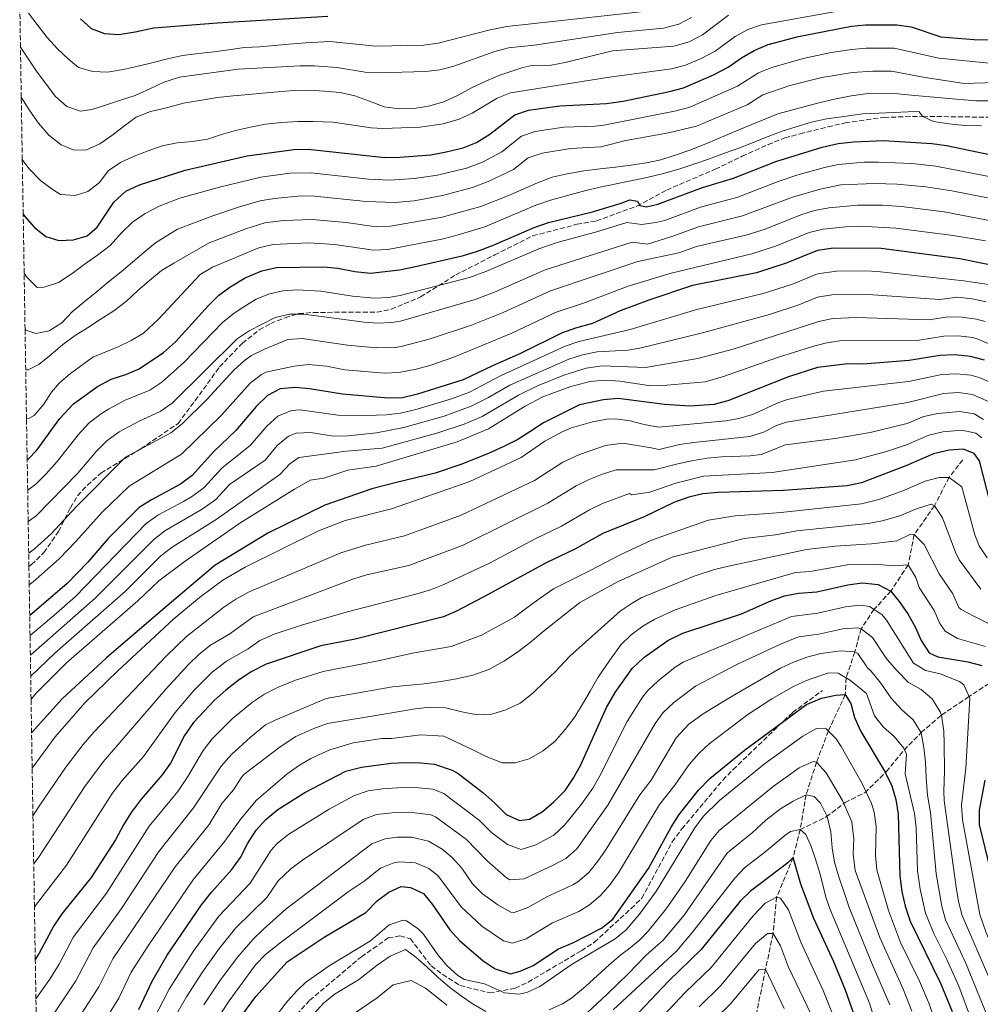
# Model space of a CAD drawing. Units: metres. Extents: x 610039 to 613464, y 4780217 to 4782586.
# Drawn here: x 610043 to 610376, y 4781969 to 4782311 of the extents above; entities that cross this region are included whole.
import ezdxf

# ---------------------------------------------------------------- set-up
doc = ezdxf.new("R2010")
doc.units = ezdxf.units.M
doc.header["$MEASUREMENT"] = 0
doc.linetypes.add('DGN Style 3', pattern=[2.435891, 1.739922, -0.695969])
for name, color, linetype, lineweight in [('Barranco lineal', 142, 'DGN Style 3', 13), ('Curva de nivel directora', 30, 'Continuous', 30), ('Curva de nivel intermedia', 30, 'Continuous', 0), ('Senda', 7, 'DGN Style 3', 0), ('Zona arbolada', 92, 'DGN Style 3', 0)]:
    doc.layers.add(name, color=color, linetype=linetype, lineweight=lineweight)

msp = doc.modelspace()

# ---------------------------------------------------------------- linework, layer by layer
at = {"layer": 'Barranco lineal', "color": 142, "linetype": 'DGN Style 3', "lineweight": 13}
for points in [[(610370.18, 4782157.99, 398.23), (610365.42, 4782151.85, 395), (610360.37, 4782141.98, 390), (610353.33, 4782131.98, 385), (610351.26, 4782121.5, 380), (610345.23, 4782112.39, 375), (610339.36, 4782105.99, 370), (610334.9, 4782099.29, 365), (610332.71, 4782091.26, 360), (610329.66, 4782082.21, 355), (610329.4, 4782076.44, 350), (610323.51, 4782063.82, 345), (610319.43, 4782052.94, 340), (610315.78, 4782041.64, 335), (610313.68, 4782029.53, 330)], [(610313.68, 4782029.53, 330), (610322.76, 4782033.92, 335), (610329.3, 4782038.94, 340), (610336.15, 4782042.33, 345), (610343.61, 4782049.63, 350), (610349.8, 4782057.15, 355), (610355.75, 4782063.23, 360), (610362.82, 4782069.29, 365), (610371.75, 4782075.33, 370), (610381, 4782081.38, 375)], [(610313.68, 4782029.53, 330), (610311.27, 4782019.88, 325), (610305.5, 4782006.02, 320), (610304.3, 4781993.4, 315), (610301.72, 4781981.11, 310), (610298.52, 4781965.6, 305)]]:
    msp.add_polyline3d(points, dxfattribs=at)
at = {"layer": 'Curva de nivel directora', "color": 30, "linetype": 'Continuous', "lineweight": 30, "flags": 128}
for points, elevation in [([(610043.77, 4782243.22), (610044.35, 4782242.47), (610047.72, 4782238.7), (610051.58, 4782235.53), (610056.11, 4782234.16), (610061.2, 4782234.38), (610065.99, 4782235.8), (610069.51, 4782238.72), (610075.21, 4782247.5), (610079.41, 4782251.27), (610084.23, 4782253.51), (610100.07, 4782258.58), (610121.59, 4782263.56), (610137.75, 4782265.7), (610142.78, 4782265.86), (610169.39, 4782263.01), (610174.65, 4782263.06), (610185.41, 4782263.85), (610190.75, 4782264.95), (610196.59, 4782266.35), (610201.26, 4782268.15), (610205.94, 4782271.07), (610214.55, 4782277.79), (610219.27, 4782279.42), (610230.18, 4782280.92), (610246.48, 4782281.77), (610252.25, 4782282.58), (610268.29, 4782285.88), (610273.12, 4782287.2), (610283.61, 4782291.69), (610288.67, 4782294.31), (610293.37, 4782297.62), (610297.71, 4782300.11), (610302.58, 4782302.15), (610313.08, 4782305.04), (610331.49, 4782308.55), (610336.46, 4782309.06), (610347.32, 4782308.98), (610352.28, 4782308.31), (610362.53, 4782304.87), (610374.13, 4782303.97), (610379.22, 4782303.84)], 500), ([(610063.66, 4782311.07), (610067.37, 4782307.72), (610072.01, 4782306), (610077.01, 4782305.69), (610082.67, 4782306.55), (610089.11, 4782308.03), (610111.13, 4782309.69), (610149.56, 4782312.03)], 525), ([(610045.15, 4782158.09), (610045.45, 4782158.19), (610048.49, 4782161.33), (610056.51, 4782172.33), (610061.2, 4782177.39), (610069.62, 4782183.43), (610074.39, 4782185.99), (610079.46, 4782187.61), (610084.04, 4782189.6), (610092.5, 4782195.19), (610096.71, 4782198.93), (610108.16, 4782211.6), (610111.74, 4782215.09), (610115.91, 4782218.14), (610120.84, 4782221.17), (610126.69, 4782223.63), (610131.83, 4782224.73), (610148.13, 4782225), (610153.1, 4782224.53), (610159.01, 4782223.34), (610164.45, 4782222.75), (610174.48, 4782223.93), (610180.08, 4782225.15), (610196.77, 4782228.95), (610201.55, 4782230.43), (610206.81, 4782232.39), (610221.32, 4782238.66), (610226.29, 4782240.43), (610241.51, 4782244.14), (610251.54, 4782247.09), (610254.56, 4782248.29), (610257.14, 4782247.85), (610258.03, 4782246.33), (610260.37, 4782245.77), (610264.28, 4782246.8), (610279.77, 4782252.55), (610290.49, 4782255.8), (610305.22, 4782261.61), (610321.37, 4782266.55), (610326.91, 4782267.77), (610332.39, 4782268.4), (610342.71, 4782268.85), (610359.4, 4782267.83), (610364.55, 4782267.12), (610385.62, 4782262.77)], 475), ([(610385.7, 4782224.38), (610369.13, 4782227.79), (610341.86, 4782231.4), (610325.33, 4782231.48), (610319.78, 4782230.67), (610308.86, 4782226.28), (610298.58, 4782222.94), (610276.36, 4782218.47), (610261.15, 4782213.36), (610251.2, 4782209.69), (610241.53, 4782205.35), (610235.7, 4782203.72), (610230.81, 4782201.92), (610216.58, 4782194.89), (610206.78, 4782190.66), (610196.66, 4782185.75), (610180.77, 4782180.73), (610175.53, 4782179.51), (610170.53, 4782179.4), (610154.69, 4782180.72), (610143.28, 4782182.63), (610138.3, 4782183.08), (610133.06, 4782182.56), (610128.63, 4782180.25), (610124.69, 4782176.47), (610117.69, 4782168.11), (610110.01, 4782160.83), (610102.43, 4782152.51), (610098.46, 4782149.47), (610088.36, 4782144.12), (610084.01, 4782141.42), (610073.33, 4782130.6), (610066.28, 4782122.46), (610058.92, 4782114.92), (610046.03, 4782103.87)], 450), ([(610377.71, 4782192.6), (610372.85, 4782193.81), (610367.47, 4782194.4), (610362.27, 4782194.18), (610351.55, 4782192.46), (610335.45, 4782191.18), (610330.29, 4782191.31), (610319.77, 4782189.99), (610309.69, 4782186.8), (610288.54, 4782178.49), (610283.68, 4782177.16), (610275.39, 4782176.55), (610266.62, 4782177.2), (610250.53, 4782179.24), (610245.43, 4782178.74), (610237.04, 4782177.11), (610224.5, 4782170.79), (610219.78, 4782167.73), (610215.6, 4782164.96), (610210.79, 4782162.54), (610205.69, 4782160.3), (610200.78, 4782158.25), (610195.87, 4782156.28), (610186.95, 4782153.37), (610173.46, 4782150.14), (610164.9, 4782147.87), (610148.61, 4782142.16), (610128.79, 4782132.48), (610110.45, 4782121.35), (610092.24, 4782106.03), (610072.76, 4782089.15), (610057.28, 4782074.94), (610046.69, 4782063.18)], 425), ([(610379.85, 4782142.73), (610375.98, 4782157.6), (610374.14, 4782160.21), (610370.47, 4782161.71), (610365.48, 4782161.36), (610360.06, 4782160.03), (610350.4, 4782155.91), (610335.02, 4782149.98), (610330.01, 4782148.94), (610307.87, 4782147.34), (610285.28, 4782146.65), (610279.87, 4782146.09), (610274.99, 4782144.99), (610269.81, 4782143.08), (610259.55, 4782138.15), (610245.13, 4782132.33), (610235.42, 4782126.98), (610225.41, 4782122.16), (610203.6, 4782110.22), (610194.36, 4782105.45), (610189.76, 4782103.48), (610159.16, 4782095.67), (610147.2, 4782093.34), (610128.2, 4782087.03), (610123.26, 4782084.47), (610118.9, 4782081.68), (610114.13, 4782078.01), (610110.2, 4782074.54)], 400), ([(610083.9, 4781967.05), (610088.54, 4781976.91), (610093.84, 4781985.91), (610105.74, 4782003.39), (610109.3, 4782007.96), (610116.23, 4782015.66), (610119.22, 4782019.79), (610121.82, 4782024.84), (610124.7, 4782029.31), (610128.07, 4782033), (610132.22, 4782036.55), (610141.61, 4782042.4), (610155.87, 4782049.82), (610161.27, 4782051.25), (610171.65, 4782052.59), (610176.64, 4782052.81), (610181.76, 4782052.74), (610186.72, 4782052.21), (610192.86, 4782050.23), (610194.94, 4782049), (610203.42, 4782042.42), (610207.66, 4782038.72), (610211.61, 4782034.72), (610216.19, 4782032.69), (610219.63, 4782033.16), (610224.05, 4782035.71), (610228.05, 4782039.02), (610232.04, 4782043.15), (610234.86, 4782047.28), (610237.44, 4782051.85), (610246.45, 4782071.97), (610249.38, 4782077.14), (610255.37, 4782085.45), (610259.38, 4782089.27), (610267.76, 4782095.26), (610272.99, 4782097.73), (610293.37, 4782104.48), (610303.49, 4782109.01), (610308.21, 4782110.75), (610313.13, 4782111.65), (610319.54, 4782112.14), (610330.27, 4782114.57), (610335.23, 4782115.18), (610340.78, 4782114.67), (610345.23, 4782112.39), (610348.08, 4782108.72), (610351.1, 4782104.48), (610353.72, 4782099.95), (610355.75, 4782095.17), (610358.53, 4782090.87), (610361.58, 4782089.56), (610371.94, 4782087.78), (610376.77, 4782086.51)], 375), ([(610118.46, 4781963.19), (610124.62, 4781971.62), (610135.53, 4781983.57), (610148.28, 4781992.15), (610162.83, 4782000.77), (610166.79, 4782004.78), (610170.84, 4782007.79), (610175.09, 4782009.81), (610178.36, 4782009.44), (610182.89, 4782007.31), (610185.84, 4782003.66), (610192, 4781994.72), (610195.34, 4781990.99), (610203.61, 4781983.95), (610207.77, 4781981.2), (610213.12, 4781979.48), (610216.38, 4781980.39), (610220.98, 4781982.36), (610229.69, 4781988.11), (610234.7, 4781990.26), (610244.7, 4781995.26), (610248.6, 4781998.39), (610261.01, 4782016.07), (610268.87, 4782030.36), (610271.63, 4782034.83), (610278.34, 4782043.22), (610282.33, 4782047.25), (610294.39, 4782057.13), (610315.88, 4782072.95), (610321.17, 4782075.19), (610326.07, 4782076.23), (610329.4, 4782076.44), (610331.29, 4782073.3), (610332.63, 4782068.48), (610334.75, 4782063.59), (610343.26, 4782049.51), (610345.58, 4782044.74), (610346.94, 4782039.93), (610347.81, 4782034.85), (610348.38, 4782013.47), (610349.07, 4782008.07), (610350.17, 4782002.94), (610351.97, 4781997.75), (610362.51, 4781976.17), (610366.52, 4781966.39)], 350), ([(610110.2, 4782074.54), (610102.88, 4782066.78), (610099.83, 4782062.18), (610095, 4782052.6), (610092.09, 4782048.54), (610084.74, 4782040.12), (610081.27, 4782035.44), (610078.58, 4782031.23), (610075.88, 4782026.02), (610067.41, 4782012.9), (610057.25, 4782000.24), (610054.41, 4781996.13), (610049.37, 4781986.67), (610047.97, 4781984.45)], 400), ([(610377.89, 4782046.73), (610375.86, 4782036.28), (610375.9, 4782031.27), (610379.84, 4782015.13)], 375), ([(610333.05, 4781963.62), (610329.46, 4781973.71), (610325.45, 4781983.6), (610318.48, 4781998.68), (610313.9, 4782010.63), (610311.27, 4782019.88), (610309.48, 4782018), (610296.48, 4782008.17), (610292.89, 4782004.7), (610279.31, 4781987.92), (610268.07, 4781977.06), (610253.6, 4781961.74)], 325)]:
    msp.add_lwpolyline(points, dxfattribs=dict(at, elevation=elevation))
at = {"layer": 'Curva de nivel intermedia', "color": 30, "linetype": 'Continuous', "lineweight": 0, "flags": 128}
for points, elevation in [([(610043.46, 4782262.22), (610045.78, 4782259.1), (610049.84, 4782254.9), (610053.88, 4782251.94), (610056.75, 4782250.07), (610061.79, 4782249.75), (610066.23, 4782251.11), (610070.29, 4782254.28), (610073.33, 4782258.33), (610077.54, 4782261.22), (610082.34, 4782263.45), (610087.14, 4782265.32), (610092.09, 4782266.97), (610097.27, 4782268.04), (610102.6, 4782268.53), (610107.78, 4782269.38), (610112.66, 4782270.89), (610117.54, 4782272.32), (610122.79, 4782273.54), (610127.96, 4782274.53), (610133.65, 4782275.1), (610139.13, 4782275.44), (610144.46, 4782275.49), (610151.48, 4782275.26), (610164.65, 4782273.31), (610168.69, 4782273.04), (610181.64, 4782273.45), (610189.72, 4782274.64), (610195.2, 4782276.29), (610199.75, 4782278.4), (610208.49, 4782283.55), (610213.07, 4782285.43), (610247.47, 4782290.89), (610269.04, 4782293.78), (610273.85, 4782295.08), (610279.36, 4782297.39), (610284.2, 4782299.92), (610291.1, 4782304.99), (610295.54, 4782307.4), (610300.27, 4782308.98), (610326.09, 4782313.63)], 505), ([(610045.62, 4782313.13), (610049.02, 4782308.71), (610052.13, 4782304.65), (610055.67, 4782300.73), (610059.5, 4782297.12), (610063.03, 4782294.23), (610068.01, 4782292.81), (610073.06, 4782292.64), (610078.53, 4782293.49), (610083.7, 4782294.71), (610088.95, 4782296), (610093.91, 4782297.21), (610099.08, 4782298.35), (610104.63, 4782299.13), (610110.03, 4782299.7), (610115.06, 4782300.33), (610120.6, 4782301.11), (610125.93, 4782301.45), (610130.97, 4782301.86), (610136.23, 4782302.34), (610141.92, 4782302.76), (610150.32, 4782303.28), (610166.3, 4782301.65), (610183, 4782301.95), (610187.95, 4782302.64), (610206.04, 4782307.3), (610211.83, 4782308.47), (610262.56, 4782313.97)], 520), ([(610288.82, 4782312.37), (610279.73, 4782305.54), (610275.11, 4782303.1), (610269.79, 4782301.68), (610248.47, 4782300.02), (610232.1, 4782295.97)], 510), ([(610276.01, 4782311.56), (610271.52, 4782309.31), (610266.17, 4782307.82), (610250.19, 4782306.38), (610221.44, 4782301.96), (610212.41, 4782300.99), (610207.58, 4782299.76)], 515), ([(610207.58, 4782299.76), (610193.4, 4782294.68), (610188.55, 4782293.46), (610183.6, 4782292.8), (610167.14, 4782292.36), (610162.62, 4782292.65), (610152.72, 4782294.22), (610144.98, 4782294.84), (610139.98, 4782294.77), (610118.47, 4782293.65), (610098.04, 4782290.91), (610092.67, 4782289.12), (610087.76, 4782286.8), (610082.67, 4782284.47), (610077.57, 4782282.87), (610072.66, 4782281.27), (610067.65, 4782279.68), (610063.73, 4782279.09), (610058.97, 4782280.69), (610055.01, 4782284.12), (610048.63, 4782292.56), (610042.83, 4782301.25)], 515), ([(610044.1, 4782222.82), (610044.95, 4782221.55), (610048.64, 4782217.84), (610051.1, 4782217.96), (610056.02, 4782219.56), (610060.83, 4782222.7), (610065, 4782225.76), (610069.53, 4782228.99), (610073.98, 4782232.41), (610077.96, 4782236.74), (610081.76, 4782240.52), (610086.2, 4782243.48), (610091.02, 4782246.08), (610098.21, 4782248.89), (610112.01, 4782252.65), (610126.34, 4782256.1), (610136.57, 4782257.5), (610143.85, 4782257.69), (610163.73, 4782255.49), (610171.13, 4782255.14), (610179.6, 4782255.63), (610187.68, 4782256.87), (610197.75, 4782259.3), (610203.31, 4782261.33), (610210.01, 4782264.94), (610216.89, 4782270.32), (610221.68, 4782272), (610231.56, 4782273.48), (610242.46, 4782273.85), (610245.48, 4782274.24), (610270.59, 4782279.22), (610275.42, 4782280.49), (610291.98, 4782287.77), (610299.21, 4782292.41), (610303.86, 4782294.24), (610314.74, 4782297.34), (610324.53, 4782299.38), (610331.67, 4782300.52), (610336.65, 4782300.96), (610346.4, 4782300.96), (610361.91, 4782297.46), (610380.5, 4782295.63)], 495), ([(610232.1, 4782295.97), (610227.18, 4782295.08), (610220.49, 4782294.87), (610217.35, 4782294.24), (610209.34, 4782291.54), (610204.47, 4782289.45), (610199.74, 4782287.29), (610194.87, 4782284.61), (610189.93, 4782282.3), (610184.61, 4782280.79), (610179.57, 4782280.02), (610174.39, 4782279.9), (610169.2, 4782280.58), (610164.14, 4782282.51), (610158.94, 4782284.36), (610153.88, 4782285.48), (610148.47, 4782286.02), (610143.21, 4782286.33), (610137.59, 4782286.28), (610129.56, 4782285.48), (610119.49, 4782284.66), (610116.71, 4782284.41), (610111.31, 4782283.85), (610099.46, 4782281.82), (610093.08, 4782280.12), (610087.98, 4782278.89), (610083.07, 4782276.93), (610078.62, 4782273.78), (610074.54, 4782270.64), (610070.37, 4782267.68), (610065.55, 4782265.54), (610061.17, 4782265.59), (610056.95, 4782267.38), (610052.63, 4782270.71), (610049.12, 4782274.88), (610046.07, 4782279.15), (610043.11, 4782283.87)], 510), ([(610044.42, 4782203.34), (610044.69, 4782203.03), (610048.17, 4782201.79), (610052.81, 4782202.74), (610057.17, 4782205.52), (610060.79, 4782209.39), (610064.87, 4782212.71), (610069.04, 4782216.04), (610073.39, 4782219.73), (610077.83, 4782223.24), (610081.72, 4782226.65), (610085.71, 4782229.98), (610089.79, 4782233.3), (610097.42, 4782238.12), (610109.7, 4782242.71), (610118.97, 4782245.88), (610126.13, 4782247.87), (610131.05, 4782248.76), (610140.38, 4782249.62), (610144.92, 4782249.51), (610162.88, 4782247.62), (610172.88, 4782247.31), (610179.55, 4782247.94), (610189.39, 4782249.76), (610199.88, 4782252.51), (610205.34, 4782254.58), (610214.08, 4782258.81), (610219.24, 4782262.85), (610224.03, 4782264.5), (610233.88, 4782266.12), (610244.49, 4782266.72), (610253.18, 4782268.86), (610267.93, 4782271.55), (610277.73, 4782273.79), (610295.29, 4782281.23), (610300.71, 4782284.71), (610310.09, 4782287.91), (610321.28, 4782290.74), (610331.85, 4782292.49), (610338.96, 4782292.98), (610345.48, 4782292.93), (610356.39, 4782290.9), (610370.65, 4782288.66), (610381.52, 4782289.03)], 490), ([(610044.65, 4782189.22), (610045.53, 4782189.23), (610049.16, 4782191.09), (610053.33, 4782194.41), (610057.5, 4782198.01), (610061.85, 4782201.16), (610066.12, 4782203.84), (610070.48, 4782206.71), (610075.29, 4782209.68), (610079.64, 4782213.1), (610083.44, 4782216.6), (610087.61, 4782220.2), (610091.78, 4782223.71), (610096.14, 4782226.22), (610108.4, 4782233.27), (610121.14, 4782238.13), (610127.73, 4782240.26), (610134.2, 4782241.12), (610144.2, 4782241.43), (610155.94, 4782240.37), (610166.43, 4782238.85), (610171.41, 4782239.09), (610189.31, 4782242.24), (610202.72, 4782245.97), (610212.12, 4782249.63), (610222.49, 4782254.2), (610227.59, 4782256.07), (610232.78, 4782257.31), (610238.52, 4782258.27), (610244.27, 4782259.05), (610249.56, 4782259.65), (610254.85, 4782260.25), (610260.32, 4782261.12), (610265.33, 4782262.17), (610270.25, 4782263.77), (610275.35, 4782265.55), (610280.99, 4782267.7), (610292.36, 4782272.55), (610305.91, 4782278.15), (610320.21, 4782281.94), (610325.59, 4782283.17), (610331.42, 4782284.41), (610337.35, 4782285.2), (610342.37, 4782285.33), (610347.67, 4782285.11), (610353.51, 4782284.52), (610358.91, 4782284.02), (610364.02, 4782283.61), (610374.72, 4782282.62), (610388.69, 4782282.65)], 485), ([(610044.92, 4782172.22), (610045.68, 4782172.26), (610047.58, 4782173.39), (610050.9, 4782177.27), (610053.65, 4782181.43), (610056.43, 4782184.69), (610060.19, 4782187.98), (610067.93, 4782193.62), (610076.76, 4782197.25), (610081.3, 4782199.42), (610085.6, 4782201.98), (610090.79, 4782206.82), (610105.27, 4782222.33), (610109.55, 4782224.92), (610125.67, 4782231.62), (610130.55, 4782232.72), (610143.02, 4782233.32), (610152.04, 4782232.72), (610165.44, 4782230.8), (610170.41, 4782231.05), (610189.23, 4782234.65), (610194.5, 4782235.93), (610204.13, 4782238.93), (610221.93, 4782246.45), (610226.95, 4782248.18), (610239.24, 4782251.49), (610244.18, 4782252.6), (610260.49, 4782256.04), (610266.68, 4782257.46), (610271.87, 4782258.97), (610276.79, 4782260.66), (610282.16, 4782262.53), (610287.44, 4782264.41), (610292.72, 4782266.37), (610297.63, 4782268.25), (610302.54, 4782270.3), (610307.46, 4782272.08), (610312.37, 4782273.58), (610317.56, 4782275.18), (610323.03, 4782276.42), (610335.52, 4782278.09), (610341, 4782278.41), (610351.22, 4782278.87), (610354.97, 4782278.9), (610356.35, 4782277.18), (610360.02, 4782275.48), (610365.32, 4782274.62), (610370.9, 4782274.12), (610376.74, 4782273.99)], 480), ([(610045.33, 4782147.38), (610048.14, 4782149.54), (610051.74, 4782153.06), (610055.59, 4782157.34), (610062.88, 4782166.69), (610066.63, 4782170.74), (610070.58, 4782173.82), (610073.37, 4782175.57), (610079.2, 4782178.68), (610087.72, 4782182.18), (610091.93, 4782184.89), (610099.61, 4782191.77), (610113.14, 4782205.79), (610117.03, 4782208.9), (610120.39, 4782211.12), (610124.67, 4782213.72), (610129.01, 4782215.52), (610133.99, 4782216.61), (610139, 4782217.01), (610147.16, 4782216.52), (610158.15, 4782214.82), (610165.67, 4782214.08), (610170.65, 4782214.29), (610174.69, 4782215.04), (610198.77, 4782221.29), (610204.55, 4782223.32), (610222.93, 4782231.2), (610229.33, 4782233.41), (610243.45, 4782237.25), (610253.46, 4782240.35), (610258.65, 4782239.74), (610263.59, 4782240.37), (610266.69, 4782241.13), (610279.09, 4782245.73), (610292.11, 4782249.23), (610306.08, 4782254.68), (610312.89, 4782256.97), (610322.16, 4782259.53), (610327.06, 4782260.53), (610335.98, 4782261.33), (610340.98, 4782261.39), (610352.52, 4782260.85), (610360.86, 4782259.96), (610382.32, 4782255.77)], 470), ([(610045.5, 4782136.5), (610048.32, 4782138.55), (610062.7, 4782153.36), (610069.19, 4782160.97), (610072.84, 4782164.55), (610077.11, 4782167.71), (610084.02, 4782171.38), (610091.4, 4782174.77), (610095.47, 4782177.68), (610118.12, 4782199.98), (610122.29, 4782202.72), (610131.34, 4782207.41), (610136.29, 4782208.49), (610141.32, 4782208.55), (610162.26, 4782205.73), (610166.89, 4782205.41), (610171.86, 4782205.6), (610174.9, 4782206.16), (610200.77, 4782213.63), (610207.56, 4782216.21), (610225.12, 4782223.96), (610255.38, 4782233.6), (610260.68, 4782232.81), (610269.11, 4782235.47), (610278.4, 4782238.92), (610293.73, 4782242.66), (610311.05, 4782249.23), (610320.66, 4782251.97), (610327.86, 4782253.45), (610339.56, 4782253.94), (610347.36, 4782253.64), (610357.36, 4782252.72), (610366.38, 4782251.38), (610388.92, 4782247.01)], 465), ([(610045.68, 4782125.51), (610047.75, 4782127.08), (610053.53, 4782132.23), (610062.18, 4782141.64), (610079.3, 4782158.83), (610095.07, 4782167.35), (610098.96, 4782170.48), (610107.62, 4782178.94), (610116.94, 4782189.11), (610120.64, 4782192.48), (610123.1, 4782194.17), (610127.6, 4782196.35), (610135.71, 4782199.74), (610140.69, 4782200.15), (610156.42, 4782197.77), (610166.38, 4782196.83), (610173.09, 4782196.92), (610175.11, 4782197.28), (610184.8, 4782199.83), (610199.48, 4782204.76), (610210.57, 4782209.1), (610227.01, 4782216.62), (610257.3, 4782226.86), (610271.52, 4782229.8), (610277.72, 4782232.1), (610295.34, 4782236.08), (610301.51, 4782238.09), (610313.96, 4782243.04), (610318.74, 4782244.52), (610323.65, 4782245.49), (610333.73, 4782246.37), (610342.2, 4782246.38), (610348.88, 4782245.97), (610363.77, 4782244.14), (610387.84, 4782239.46)], 460), ([(610378.09, 4782233.97), (610366.85, 4782235.88), (610347, 4782238.44), (610334.54, 4782239.13), (610329.53, 4782238.93), (610321.72, 4782238.09), (610316.87, 4782236.86), (610305.18, 4782232.18), (610296.96, 4782229.51), (610268.85, 4782222.83), (610253.95, 4782218.31), (610238.43, 4782212.35), (610228.91, 4782209.27), (610213.57, 4782202), (610193.34, 4782193.63), (610185.08, 4782190.74), (610180.25, 4782189.44), (610174.31, 4782188.24), (610169.32, 4782188.07), (610155.55, 4782189.24), (610149.17, 4782190.46), (610142.89, 4782191.08), (610137.94, 4782190.44), (610128.08, 4782188.36), (610126.57, 4782187.64), (610122.59, 4782184.61), (610112.65, 4782173.52), (610098.75, 4782159.93), (610080.6, 4782148.78), (610071.19, 4782139.75), (610062.11, 4782129.61), (610056.23, 4782123.58), (610047.21, 4782115.54), (610045.86, 4782114.52)], 455), ([(610383.13, 4782218.26), (610370.58, 4782220.14), (610340.58, 4782223.35), (610336.33, 4782223.58), (610326.32, 4782223.45), (610319.78, 4782222.53), (610311.04, 4782219.02), (610300.8, 4782215.71), (610277.82, 4782210.21), (610254.59, 4782203.19), (610236.79, 4782199.04), (610232.06, 4782197.44), (610209.81, 4782187.26), (610198.84, 4782181.5), (610192.57, 4782179.15)], 445), ([(610046.26, 4782090.11), (610068.82, 4782109.89), (610089.07, 4782130.19), (610092.99, 4782133.26), (610105.99, 4782140.84), (610110.75, 4782144.22), (610115.49, 4782149.36), (610127.83, 4782157.89), (610132.06, 4782162.94), (610135.98, 4782166.16), (610138.56, 4782167.27), (610143.56, 4782167.44), (610151.53, 4782166.17), (610156.5, 4782166.29), (610166.48, 4782167.33), (610175.97, 4782169.13), (610190.03, 4782173.17), (610199.43, 4782176.58), (610205.43, 4782179.61), (610212.84, 4782183.87), (610233.31, 4782192.95), (610238.09, 4782194.41), (610243.21, 4782195.41), (610253.8, 4782196.08), (610257.99, 4782196.69), (610279.29, 4782201.94), (610303.02, 4782208.48), (610313.22, 4782211.76), (610319.78, 4782214.4), (610324.71, 4782215.29), (610337.31, 4782215.37), (610362.1, 4782213.66), (610368.47, 4782214.43), (610373.41, 4782213.92), (610378.31, 4782212.83)], 440), ([(610377.99, 4782206.03), (610374.96, 4782206.86), (610369.98, 4782207.56), (610365.02, 4782207.62), (610358.58, 4782206.59), (610333.31, 4782207.39), (610325.11, 4782207.07), (610320.22, 4782205.97), (610290.38, 4782196.4), (610278.2, 4782193.12), (610259.94, 4782190.01), (610244.93, 4782190.57), (610239.38, 4782189.79), (610231.65, 4782187.4), (610222.4, 4782183.62), (610215.86, 4782180.47), (610203.2, 4782172.99), (610196.97, 4782170.36), (610187.49, 4782167.18), (610168.5, 4782161.96), (610156.05, 4782161), (610139.53, 4782158.71), (610136.46, 4782156.51), (610132.95, 4782152.82), (610110.8, 4782137.22), (610095.56, 4782127.62), (610091.6, 4782124.57), (610079.29, 4782112.38), (610054.81, 4782090.8), (610046.37, 4782082.84)], 435), ([(610046.5, 4782074.87), (610048.41, 4782077.02), (610058.87, 4782087.45), (610083.62, 4782109.02), (610090.89, 4782115.89), (610100.01, 4782122.76), (610119.04, 4782135.95), (610138.03, 4782147.73), (610143.43, 4782150.84), (610148.17, 4782151.58), (610156.51, 4782154.42), (610166.43, 4782155.78), (610194.49, 4782164.19), (610205.39, 4782168.74), (610218.13, 4782176.64), (610224.34, 4782179.87), (610233.72, 4782183.32), (610240.66, 4782185.16), (610246.06, 4782185.64), (610251.03, 4782185.26), (610260.98, 4782183.82), (610264.77, 4782183.69), (610280.71, 4782185.06), (610287.04, 4782186.84), (610305.88, 4782193.5), (610317.59, 4782197.25), (610322.45, 4782198.51), (610327.4, 4782199.24), (610355.07, 4782199.52), (610363.64, 4782200.9), (610368.64, 4782201.06), (610373.64, 4782200.43), (610375.42, 4782199.92), (610389.26, 4782194.13)], 430), ([(610380.83, 4782184.31), (610376.26, 4782186.42), (610373.02, 4782187.34), (610368.07, 4782187.86), (610362.91, 4782187.62), (610351.32, 4782185.15), (610321.82, 4782181.78), (610309.33, 4782178.91), (610306.31, 4782177.89), (610297.16, 4782173.74), (610292.4, 4782172.26), (610287.89, 4782171.5), (610264.45, 4782169.35), (610259.51, 4782170.23), (610254.59, 4782171.55), (610249.66, 4782172.2), (610246.52, 4782172.03), (610241.56, 4782171.21), (610234.3, 4782169.02)], 420), ([(610192.57, 4782179.15), (610180.61, 4782175.52), (610174.82, 4782174.14), (610169.86, 4782173.59), (610163.11, 4782173.33), (610153.11, 4782173.45), (610140, 4782175.34), (610137, 4782175.04), (610132.26, 4782173.07), (610128.37, 4782169.7), (610122.78, 4782163.01), (610112.75, 4782155.1), (610106.59, 4782148.36), (610102.57, 4782145.38), (610099.41, 4782143.48), (610090.53, 4782138.78), (610086.54, 4782135.81), (610061.9, 4782110.52), (610054.44, 4782103.87), (610046.15, 4782096.96)], 445), ([(610379.35, 4782178.13), (610373.6, 4782180.59), (610368.67, 4782181.32), (610363.56, 4782181.05), (610351.09, 4782177.84), (610308.96, 4782171.02), (610305.52, 4782169.88), (610300.98, 4782167.62), (610296.27, 4782166.03), (610276.76, 4782164.01), (610271.82, 4782163.29), (610264.72, 4782161.57), (610261.98, 4782162.1), (610252.14, 4782163.69), (610246.06, 4782162.95), (610237.01, 4782159.85), (610231.2, 4782157.14), (610221.4, 4782150.8)], 415), ([(610377.41, 4782171.96), (610374.2, 4782173.89), (610369.19, 4782174.79), (610361.54, 4782174.07), (610356.66, 4782173), (610350.86, 4782170.53), (610338.05, 4782167.43), (610325.91, 4782165.36), (610308.6, 4782163.12), (610300.14, 4782159.8), (610296.39, 4782159.35), (610286.37, 4782158.98), (610281.4, 4782158.51), (610276.04, 4782157.58), (610271.15, 4782156.55)], 410), ([(610234.3, 4782169.02), (610231.02, 4782167.65), (610224.96, 4782164.41), (610216.73, 4782158.74), (610198.95, 4782150.38), (610171.67, 4782140.96), (610155.64, 4782136.86), (610146.32, 4782133.24), (610120.86, 4782120.65), (610113.08, 4782116.11), (610105, 4782110.17), (610096.13, 4782102.77), (610076.66, 4782084.63), (610065.19, 4782073.52), (610054.93, 4782061.79), (610046.89, 4782050.83)], 420), ([(610047.67, 4782002.75), (610058.83, 4782017.2), (610074.7, 4782042.02), (610078.18, 4782046.61), (610085.54, 4782054.95), (610096.6, 4782070.22), (610103.02, 4782077.86), (610109.4, 4782084.2), (610114.45, 4782088.01), (610121.89, 4782092.29), (610125.95, 4782095.22), (610130.99, 4782097.37), (610140.49, 4782100.5), (610155.95, 4782105.06), (610180.14, 4782111.35), (610185.24, 4782112.85), (610189.89, 4782114.67), (610205.73, 4782122.08), (610221.85, 4782130.62), (610230.75, 4782134.92), (610240.49, 4782140.6), (610245, 4782142.83), (610254.4, 4782146.23), (610255.13, 4782145.82), (610259.98, 4782146.49), (610261.18, 4782146.65), (610270.48, 4782149.81), (610280.18, 4782152.24), (610304.01, 4782153.57), (610332.88, 4782158.01), (610343.72, 4782160.87), (610350.63, 4782163.22), (610358.36, 4782166.51), (610363.23, 4782167.65), (610369.87, 4782168.25), (610374.77, 4782167.21), (610376.88, 4782165.64)], 405), ([(610271.15, 4782156.55), (610262.99, 4782154.52), (610260.56, 4782154.5), (610255.53, 4782154.52), (610249.76, 4782154.48), (610244.99, 4782153.01), (610240.35, 4782151.14), (610235.85, 4782148.87), (610226.08, 4782142.86), (610196.58, 4782128.35), (610177.72, 4782121.27), (610163.05, 4782118.01), (610158.28, 4782116.54), (610123.68, 4782103.46), (610115.59, 4782097.55), (610108.85, 4782093.54), (610104.92, 4782090.44), (610101.3, 4782086.99), (610093.36, 4782078.25), (610071.61, 4782053.11), (610065.23, 4782044.53), (610049.12, 4782019.84), (610047.43, 4782017.68)], 410), ([(610378.69, 4782123.95), (610375.86, 4782128.08), (610374.42, 4782131.91), (610369.83, 4782148.56), (610365.42, 4782151.85), (610362, 4782151.82), (610357.09, 4782150.5)], 395), ([(610221.4, 4782150.8), (610195.97, 4782138.69), (610176.19, 4782131.59), (610162.66, 4782128.31), (610154.17, 4782125.7), (610122.08, 4782111.96), (610117.68, 4782109.58), (610113.52, 4782106.82), (610100.52, 4782096.6), (610093.6, 4782089.88), (610068.34, 4782063.37), (610064.63, 4782059.12), (610058.56, 4782051.18), (610049.77, 4782038.41), (610047.16, 4782034.34)], 415), ([(610357.09, 4782150.5), (610349.36, 4782147.2), (610341.01, 4782144.17), (610335.01, 4782142.71), (610307, 4782139.67), (610302.59, 4782139.26), (610291.09, 4782138.51), (610281.89, 4782136.97), (610267.32, 4782131.91), (610261.77, 4782129.94), (610251.41, 4782125.1), (610240.5, 4782119.43), (610228.05, 4782113.1), (610223.42, 4782109.87), (610219.25, 4782106.91), (610214.44, 4782103.3), (610203, 4782097.08), (610192.44, 4782093.15), (610179.59, 4782090.93), (610166.56, 4782088.07), (610147.94, 4782084.42), (610138.4, 4782081.47), (610132.09, 4782078.85), (610127.66, 4782076.53), (610123.44, 4782073.83), (610116.48, 4782068.11), (610109.37, 4782061.01), (610106.31, 4782057.06), (610100.94, 4782047.94), (610097.52, 4782042.79), (610087.56, 4782030.69), (610072.69, 4782007.5), (610061.24, 4781992.28), (610056.28, 4781982.75), (610053.03, 4781977.61), (610048.19, 4781970.74)], 395), ([(610048.42, 4781956.53), (610062.05, 4781976.99), (610068.06, 4781988.44), (610077.98, 4782002.1), (610090.86, 4782021.92), (610102.94, 4782037.04), (610112.5, 4782051.56), (610116.12, 4782055.66), (610122.76, 4782061.68), (610127.98, 4782065.97), (610131.26, 4782067.55), (610149, 4782075.11), (610172.06, 4782079.16), (610178.08, 4782079.67), (610183.1, 4782080.17), (610189.03, 4782080.96), (610194.32, 4782081.92), (610199.97, 4782083.16), (610205.52, 4782085.12), (610210.79, 4782088), (610215.51, 4782091.15), (610219.95, 4782094.57), (610224.39, 4782098.35), (610237.17, 4782108.42), (610250.44, 4782115.67), (610269.26, 4782124.15), (610294.31, 4782130.68), (610305.13, 4782131.85), (610312.54, 4782133.26), (610337.33, 4782135.86), (610342.24, 4782136.75), (610348.33, 4782138.5), (610354.13, 4782140.97), (610359.26, 4782142.58), (610360.37, 4782141.98), (610363.18, 4782137.78), (610367.67, 4782125.86), (610368.92, 4782123.24), (610376.42, 4782113)], 390), ([(610389.22, 4782095.98), (610374.08, 4782103.63), (610369.64, 4782105.98), (610368.79, 4782106.71), (610366.75, 4782111.42), (610361.97, 4782118.4), (610356.83, 4782128.56), (610353.33, 4782131.98), (610352.08, 4782132.09), (610347.3, 4782129.79), (610338.48, 4782128.79), (610325.89, 4782127.97), (610315.96, 4782126.78), (610288.81, 4782121.07), (610283.94, 4782119.92)], 385), ([(610064.22, 4781950.47), (610076.99, 4781970.98), (610081.28, 4781980.01), (610087.13, 4781989.16), (610102.67, 4782011.98), (610113.8, 4782025.54), (610119.46, 4782033.37), (610124.78, 4782039.76), (610135.32, 4782048.83), (610139.41, 4782051.73), (610143.74, 4782054.23), (610150.34, 4782057.26), (610158.46, 4782059.67), (610168.35, 4782061.14), (610171.78, 4782061.21), (610181.9, 4782062.49), (610189.94, 4782061.93), (610200.03, 4782057.18), (610204.61, 4782054.94), (610210.2, 4782052.7), (610214.68, 4782052.75), (610219.6, 4782054.07), (610224.14, 4782056.76), (610228.49, 4782060.18), (610232.1, 4782064.32), (610235.44, 4782068.73), (610238.14, 4782073.14), (610240.75, 4782077.64), (610243.53, 4782082.5), (610247.59, 4782088.38), (610251.38, 4782093.75), (610255.04, 4782097.23), (610259.04, 4782100.22), (610263.23, 4782102.67), (610270.3, 4782105.81), (610284.42, 4782110.88), (610312.08, 4782118.79), (610317.2, 4782119.18), (610330.21, 4782121.45), (610339.63, 4782121.73), (610346.27, 4782121.09), (610351.26, 4782121.5), (610353.85, 4782117.08), (610355.03, 4782113.56), (610360.23, 4782105.68), (610362.27, 4782101.1), (610364.09, 4782098.42), (610368.42, 4782095.92), (610378.12, 4782093.14)], 380), ([(610283.94, 4782119.92), (610276.92, 4782117.57), (610258.71, 4782110.09), (610255.3, 4782108.22), (610251.19, 4782105.36), (610233.66, 4782089.81), (610228.59, 4782084.38), (610224.88, 4782080.88), (610220.81, 4782076.91), (610216.46, 4782073.4), (610211.46, 4782071.08), (610206.63, 4782069.66), (610201.52, 4782069.34), (610196.12, 4782070.39), (610190.54, 4782071.8), (610185.15, 4782072.11), (610179.95, 4782071.43), (610169.74, 4782069.69), (610149.5, 4782066.4), (610144.8, 4782064.7), (610138.51, 4782061.86), (610133.02, 4782058.29), (610120.48, 4782048.64), (610119.53, 4782047.54), (610116.82, 4782043.38), (610112.82, 4782038.63), (610108.37, 4782031.29), (610096.53, 4782016.62), (610074.89, 4781984.6), (610070.09, 4781974.9), (610049.75, 4781943.55)], 385), ([(610403.7, 4781943.48), (610384.74, 4781978.62), (610378.26, 4781994.02), (610376.16, 4782000.03), (610370.11, 4782032.98), (610369.81, 4782037.97), (610371.24, 4782050.91), (610372.69, 4782075.22), (610370.56, 4782079.82), (610369.01, 4782080.94), (610362.33, 4782083.67), (610357.2, 4782084.81), (610353.09, 4782087.36), (610343.68, 4782102.22), (610342.08, 4782104.23), (610337.84, 4782106.98), (610334.43, 4782107.49), (610329.43, 4782106.91), (610319.86, 4782104.75), (610310.64, 4782103.59), (610277.65, 4782089.68), (610273.08, 4782087.63), (610270.31, 4782085.97), (610264.4, 4782081.24)], 370), ([(610088.83, 4781951.23), (610100.51, 4781971.42), (610106.15, 4781980.2), (610112, 4781988.31), (610117.65, 4781995.46), (610128.4, 4782005.91), (610132.41, 4782011.77), (610136.76, 4782015.86), (610140.77, 4782018.87), (610161.86, 4782033.01), (610166.53, 4782034.73), (610173.02, 4782035.48), (610178.03, 4782035.57), (610185.39, 4782034.7), (610187.06, 4782033.91), (610197.75, 4782026.15), (610204.88, 4782018.81), (610211.69, 4782012.8), (610212.82, 4782012.09), (610217.83, 4782012.44), (610228.17, 4782017.27), (610232.31, 4782019.53), (610236.08, 4782022.81), (610246.93, 4782038.06), (610263.37, 4782066.37), (610266.16, 4782070.17), (610269.78, 4782073.62), (610277.4, 4782079.4), (610291.75, 4782086.89), (610306.93, 4782093.92), (610313.09, 4782096.43), (610320.19, 4782097.36), (610328.59, 4782099.24), (610333.6, 4782099.58), (610334.9, 4782099.29), (610338.88, 4782096.26), (610342.66, 4782090.46), (610343.92, 4782088.66), (610347.43, 4782084.67), (610351.3, 4782080.6), (610355.8, 4782078.18), (610359.57, 4782074.92), (610362.35, 4782070.47), (610362.82, 4782069.29), (610363.6, 4782063.73), (610363.73, 4782059.44), (610363.82, 4782049.67), (610363.68, 4782042.84), (610363.75, 4782039.66), (610367.93, 4782009.5), (610368.74, 4782004.56), (610369.95, 4781999.7), (610383.3, 4781968.89)], 365), ([(610357.96, 4782041.49), (610357.54, 4782047.6), (610357.22, 4782052.99), (610356.71, 4782058.1), (610355.75, 4782063.11), (610352.97, 4782067.65), (610349.01, 4782071.17), (610345.32, 4782075.16), (610341.72, 4782080.42), (610338.21, 4782084.68), (610337.13, 4782085.72), (610333.73, 4782090.69), (610332.71, 4782091.26), (610327.75, 4782091.57), (610320.89, 4782090.67), (610315.99, 4782089.42), (610311.35, 4782087.7), (610306.87, 4782085.56), (610290.13, 4782075.92), (610280.39, 4782069.98), (610275.07, 4782066.11), (610270.66, 4782061.35), (610261.98, 4782046.67), (610257.96, 4782041.64), (610246.26, 4782022.78), (610243.47, 4782018.55), (610240.28, 4782014.66), (610236.44, 4782011.44), (610234.69, 4782010.4), (610225.67, 4782006.13), (610219.04, 4782002.48), (610214.35, 4782000.77), (610213.14, 4782000.9), (610208.64, 4782003.45), (610203.37, 4782007.26), (610199.84, 4782010.72), (610196.11, 4782016.13), (610192.8, 4782019.87), (610189.35, 4782022.74), (610184.54, 4782025.46), (610178.71, 4782026.89), (610173.71, 4782026.92), (610169.55, 4782026.36), (610164.85, 4782024.6), (610139.9, 4782005.62), (610138.8, 4782004.79), (610135.1, 4782002.01), (610127.26, 4781994.91), (610123.61, 4781991.5), (610118.37, 4781985.3), (610112.31, 4781977.34), (610106.5, 4781968.68)], 360), ([(610106.96, 4781957.3), (610115.29, 4781970.07), (610124.51, 4781982.53), (610127.95, 4781986.15), (610133.53, 4781990.59), (610156.72, 4782007.92), (610162.22, 4782011.6), (610167.85, 4782016.19), (610172.53, 4782018.03), (610174.4, 4782018.37), (610180.04, 4782017.99), (610184.65, 4782016.01), (610187.84, 4782013.59), (610195.92, 4782002.72), (610203.13, 4781995.98), (610210.6, 4781990.88), (610213.73, 4781990.12), (610218.46, 4781991.58), (610227.68, 4781997.12), (610236.81, 4782001.14), (610240.57, 4782003.35), (610244.38, 4782006.68), (610247.69, 4782010.45), (610250.62, 4782014.54), (610264.79, 4782038.23), (610270.16, 4782044.95), (610275.16, 4782052.2), (610278.49, 4782055.93), (610282.15, 4782059.32), (610295.49, 4782069.47), (610303.83, 4782074.9), (610311.37, 4782079.26), (610315.93, 4782081.31), (610323.53, 4782083.96), (610326.91, 4782083.9), (610331.16, 4782081.29), (610336.74, 4782076.81), (610339.5, 4782069.04), (610342.59, 4782065.22), (610346.43, 4782061.71), (610349.67, 4782057.85), (610350.62, 4782055.69), (610350.18, 4782048.95), (610353.42, 4782035.13), (610354.05, 4782030.19), (610354.52, 4782015.16), (610355.43, 4782008.86), (610357.25, 4782000.5), (610360.13, 4781993.4), (610364.63, 4781984.47), (610368.78, 4781975.16), (610372.94, 4781964.24)], 355), ([(610264.4, 4782081.24), (610260.77, 4782077.81), (610258.9, 4782075.51), (610253.62, 4782067.03), (610244.16, 4782048.22), (610241.66, 4782043.9), (610237.75, 4782038.36), (610231.82, 4782031.08), (610228.18, 4782027.62), (610221.86, 4782024.21), (610216.76, 4782022.6), (610212.02, 4782024.35), (610206.45, 4782028.51), (610202.34, 4782032.73), (610189.96, 4782042.07), (610186.1, 4782043.55), (610181.08, 4782044.08), (610177.34, 4782044.22), (610168.61, 4782043.71), (610163.65, 4782042.99), (610158.86, 4782041.41), (610150.1, 4782036.66), (610136.06, 4782027.91), (610132.11, 4782024.83), (610129.96, 4782022.42), (610122.64, 4782010.96), (610111.7, 4781999.43), (610102.78, 4781987.22), (610094.53, 4781974.17), (610089.01, 4781963.55)], 370), ([(610360.43, 4781963.63), (610358.48, 4781969.02), (610355.21, 4781976.84), (610348.59, 4781990.31), (610344.45, 4782001.42), (610340.33, 4782015.54), (610339.89, 4782020.49), (610340.1, 4782030.59), (610339.45, 4782035.54), (610338.49, 4782038.6), (610335.42, 4782045.36), (610328, 4782058.38), (610326.23, 4782061.11), (610322.75, 4782064.58), (610319.42, 4782064.67), (610314.6, 4782061.96), (610301.35, 4782052.38), (610285.64, 4782039.61), (610280.1, 4782034.15), (610277.11, 4782030.14), (610263.8, 4782008.27), (610257.94, 4782000.19), (610253.28, 4781994.74), (610249.38, 4781991.62), (610234.47, 4781982.83), (610223.29, 4781975.03), (610218.73, 4781972.98), (610215.99, 4781972.36), (610210.96, 4781972.81), (610204.07, 4781975.97), (610197.09, 4781977.43), (610194.81, 4781978.88), (610191.1, 4781982.23), (610187.8, 4781986.04), (610182.87, 4781993.19), (610181.03, 4781995.11), (610176.89, 4781997.81), (610175.8, 4781998.06), (610170.87, 4781996.5), (610164.47, 4781990.87), (610150.04, 4781982.24), (610141.89, 4781976.45), (610138.94, 4781973.65), (610135.64, 4781969.9), (610130.88, 4781963.78)], 345), ([(610226.55, 4781966.91), (610231.19, 4781969.05), (610234.32, 4781971.04), (610239.17, 4781975.06), (610247.32, 4781982.58), (610251.35, 4781986.08), (610254.05, 4781987.98), (610257.91, 4781991.15), (610260.88, 4781994.2), (610267.16, 4782002.01), (610273.76, 4782011.52), (610282.62, 4782025.73), (610285.6, 4782029.2), (610304.37, 4782044.54), (610313.32, 4782050.97), (610318.17, 4782053.24), (610319.43, 4782052.94), (610322.77, 4782049.24), (610328.36, 4782039.63), (610331.63, 4782032.26), (610332.41, 4782026.17), (610332.12, 4782021.08), (610332.82, 4782015.28), (610341.36, 4781992.09), (610349.59, 4781973.86), (610352.49, 4781966.47)], 340), ([(610234.54, 4781960.99), (610246.76, 4781972.51), (610253.91, 4781979.42), (610260.25, 4781985.87), (610266.09, 4781991.09), (610273.37, 4781999.85), (610288.27, 4782021.19), (610289.22, 4782022.19), (610297, 4782028.46), (610301.8, 4782032.84), (610306.88, 4782036.72), (610311.28, 4782039.41), (610315.78, 4782041.64), (610318.53, 4782041.03), (610320.78, 4782038.72), (610323.11, 4782034.04), (610324.35, 4782028.75), (610324.85, 4782023.23), (610325.63, 4782018.26), (610327.14, 4782013.16), (610329.9, 4782004.94), (610330.72, 4782002.43), (610338.46, 4781983.32), (610344.84, 4781968.64)], 335), ([(610383.88, 4781952.14), (610371.15, 4781983.36), (610364.24, 4781998.23), (610362.96, 4782002.89), (610360.96, 4782014.13), (610359.03, 4782035.42), (610357.96, 4782041.49)], 360), ([(610349.68, 4781929.85), (610337.85, 4781969.29), (610324.11, 4782001.76), (610322.66, 4782006.1), (610320.63, 4782014.03), (610319.03, 4782019.22), (610317.43, 4782024.04), (610315.66, 4782027.82), (610313.68, 4782029.53), (610310.4, 4782028.82), (610308.41, 4782027.52), (610301.43, 4782021.71), (610294.38, 4782016.2), (610290.96, 4782012.61), (610276.3, 4781993.91), (610270.82, 4781987.43), (610248.77, 4781966.97)], 330), ([(610259.3, 4781957.58), (610273.77, 4781972.95), (610282.76, 4781981.64), (610297.37, 4781999.57), (610301.54, 4782003.95), (610305.5, 4782006.02), (610306.89, 4782005.7), (610309.64, 4782001.67), (610313.99, 4781990.46), (610321.71, 4781973.62), (610325.19, 4781964.98)], 320), ([(610278.66, 4781968.02), (610286.2, 4781975.36), (610298.2, 4781989.99), (610302.32, 4781993.42), (610304.3, 4781993.4), (610306.89, 4781989.13), (610309.71, 4781981.81), (610317.38, 4781965.6)], 315), ([(610143.55, 4781964.24), (610148.24, 4781969.33), (610152.17, 4781972.44), (610160.26, 4781977.4), (610166.72, 4781982.49), (610171.28, 4781985.63), (610176.55, 4781987.87), (610180.18, 4781985.25), (610184.14, 4781981.73), (610187.92, 4781978.2), (610192.01, 4781974.72), (610196.01, 4781971.7), (610200.15, 4781968.86), (610204.51, 4781966.34)], 340), ([(610284.33, 4781963.89), (610289.65, 4781969.08), (610299.31, 4781980.88), (610301.72, 4781981.11), (610308.11, 4781967.35)], 310), ([(610158.44, 4781965.41), (610166.77, 4781971.13), (610172.32, 4781975.67), (610178.6, 4781977.09), (610183.56, 4781974.49), (610186.78, 4781971.96), (610190.92, 4781968.53)], 335)]:
    msp.add_lwpolyline(points, dxfattribs=dict(at, elevation=elevation))
at = {"layer": 'Senda', "color": 7, "linetype": 'DGN Style 3', "lineweight": 0}
for points in [[(610045.76, 4782120.96, 457.85), (610046.63, 4782121.59, 457.88), (610050.97, 4782125.72, 458.38), (610056.02, 4782133.07, 458.73), (610060.18, 4782141.29, 459.09), (610062.66, 4782145.47, 459.16), (610066.06, 4782149.19, 459.16), (610070.77, 4782153.36, 459.52), (610084.68, 4782161.82, 460.52), (610097.56, 4782170.59, 461.73), (610103.56, 4782178.57, 462.73), (610111.99, 4782190.26, 463.01), (610119.92, 4782198.48, 463.87), (610125.76, 4782203.1, 464.16), (610129.75, 4782205.29, 464.44), (610134.74, 4782207.31, 464.58), (610139.55, 4782208.74, 464.87), (610144.66, 4782209.15, 465.23), (610166.71, 4782209.28, 466.65), (610171.67, 4782210.28, 467.08), (610181.86, 4782214.53, 468.22), (610194.03, 4782222.17, 468.86), (610207.59, 4782229.12, 470.58), (610220.82, 4782235.74, 471.43), (610236.16, 4782239.75, 472.79), (610242.98, 4782240.95, 473.93), (610256.96, 4782246.08, 474.43), (610267.35, 4782251.65, 475.71), (610284.19, 4782258.89, 476.78), (610293.58, 4782263.4, 476.85), (610302.56, 4782267.46, 477.42), (610308.38, 4782269.78, 477.57), (610313.7, 4782271.18, 477.57), (610323.32, 4782273.6, 478.49), (610329.41, 4782274.97, 478.64), (610342.94, 4782276.89, 479.06), (610356.31, 4782277.26, 479.71), (610379.83, 4782276.93, 481.13)], [(610138.8, 4781965.31, 341.83), (610143.31, 4781970.26, 342.05), (610161.29, 4781985.38, 342.05), (610170.58, 4781991.9, 342.05), (610174.66, 4781992.63, 342.28), (610178.29, 4781991.61, 342.28), (610185.51, 4781982.21, 342.51), (610189.51, 4781979.21, 342.51), (610195.51, 4781975.41, 342.74), (610205.81, 4781972.82, 344.79), (610214.68, 4781974.42, 345.71), (610219.22, 4781976.56, 345.48), (610237.7, 4781987.48, 345.93), (610242.24, 4781990.44, 345.71), (610254.98, 4782002.13, 345.93), (610258.69, 4782005.67, 345.93), (610269.27, 4782025.29, 346.39), (610272.61, 4782029.76, 346.62), (610286.83, 4782046.72, 347.53), (610290.42, 4782050.37, 347.76), (610311.05, 4782070.2, 350.96), (610321.49, 4782077.89, 350.96)]]:
    msp.add_polyline3d(points, dxfattribs=at)
at = {"layer": 'Zona arbolada', "color": 92, "linetype": 'DGN Style 3', "lineweight": 0}
msp.add_polyline3d([(610048.42, 4781956.53, 392.33), (610048.19, 4781970.74, 397.85), (610047.97, 4781984.45, 403.18), (610047.67, 4782002.75, 410.12), (610047.43, 4782017.68, 415.88), (610047.16, 4782034.34, 422.25), (610046.89, 4782050.83, 428.55), (610046.69, 4782063.18, 433.42), (610046.5, 4782074.87, 438.08), (610046.37, 4782082.84, 441.52), (610046.26, 4782090.11, 444.75), (610046.15, 4782096.96, 447.85), (610046.03, 4782103.87, 450.97), (610045.86, 4782114.52, 455.27), (610045.76, 4782120.96, 457.85), (610045.68, 4782125.51, 459.27), (610045.5, 4782136.5, 462.69), (610045.33, 4782147.38, 466.08), (610045.15, 4782158.09, 469.42), (610044.92, 4782172.22, 473.66), (610044.65, 4782189.22, 478.68), (610044.42, 4782203.34, 482.91), (610044.1, 4782222.82, 488.61), (610043.77, 4782243.22, 494.55), (610043.46, 4782262.22, 500.11), (610043.11, 4782283.87, 506.39), (610042.83, 4782301.25, 511.51), (610042.55, 4782318.32, 516.54)], dxfattribs=at)

doc.saveas('drawing.dxf')
